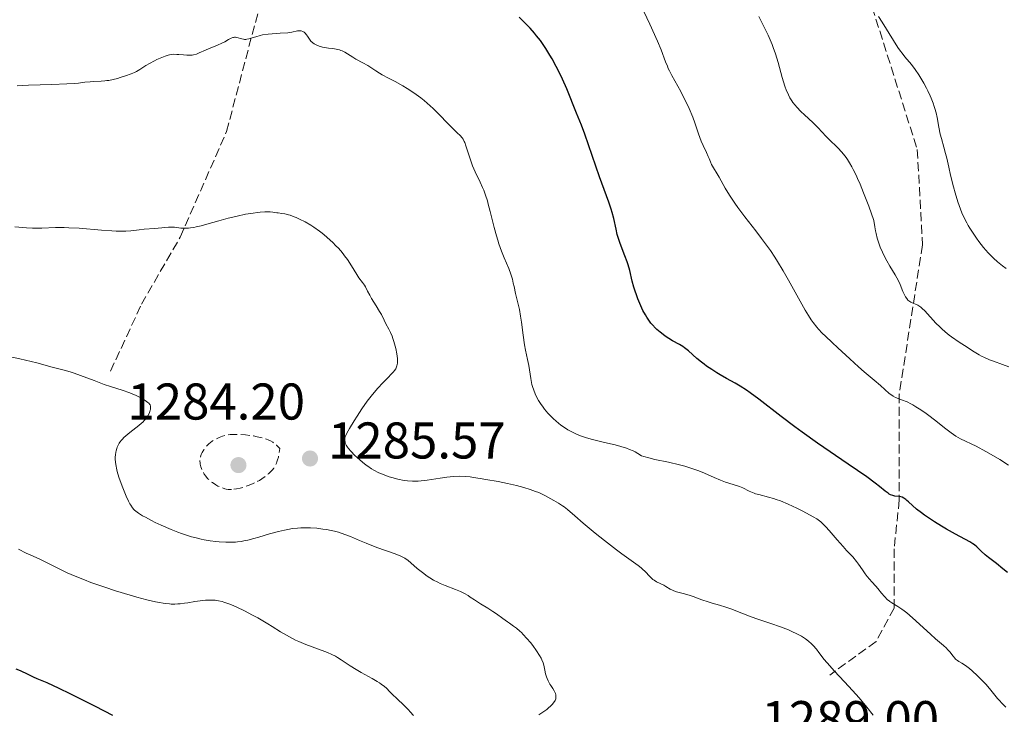
# Model space of a CAD drawing. Units: metres. Extents: x 651182 to 654632, y 4757860 to 4760249.
# Drawn here: x 652143 to 652334, y 4758833 to 4758968 of the extents above; entities that cross this region are included whole.
import ezdxf

# ---------------------------------------------------------------- set-up
doc = ezdxf.new("R2010")
doc.units = ezdxf.units.M
doc.header["$MEASUREMENT"] = 0
doc.linetypes.add('DGN Style 3', pattern=[2.435891, 1.739922, -0.695969])
for name, color, linetype, lineweight in [('Cota de punto acotado terreno', 7, 'Continuous', 0), ('Curva de nivel de depresión intermedia', 30, 'DGN Style 3', 0), ('Curva de nivel directora', 30, 'Continuous', 30), ('Curva de nivel intermedia', 30, 'Continuous', 0), ('Punto acotado terreno (símbolo)', 7, 'Continuous', 0), ('Senda', 7, 'DGN Style 3', 0)]:
    doc.layers.add(name, color=color, linetype=linetype, lineweight=lineweight)
doc.styles.add('Style-Arial', font='arial.ttf')

# ---------------------------------------------------------------- blocks, each defined once
blk = doc.blocks.new('5PATER')
at = {"layer": 'Punto acotado terreno (símbolo)', "linetype": 'Continuous', "lineweight": 0}
h = blk.add_hatch(color=51, dxfattribs=at)
edge = h.paths.add_edge_path()
edge.add_ellipse((0, 0), major_axis=(-0.11, -0.111), ratio=0.999422, start_angle=0, end_angle=360)

msp = doc.modelspace()

# ---------------------------------------------------------------- linework, layer by layer
at = {"layer": 'Curva de nivel de depresión intermedia', "color": 30, "linetype": 'DGN Style 3', "lineweight": 0, "elevation": 1285, "flags": 128}
msp.add_lwpolyline([(652183.84, 4758877.14), (652183.24, 4758877.16), (652182.86, 4758877.22), (652182.6, 4758877.28), (652182.07, 4758877.45), (652181.51, 4758877.68), (652181.23, 4758877.81), (652180.8, 4758878.05), (652180.16, 4758878.46), (652179.76, 4758878.78), (652179.57, 4758878.95), (652179.29, 4758879.23), (652179.04, 4758879.52), (652178.88, 4758879.72), (652178.59, 4758880.14), (652178.23, 4758880.8), (652178.04, 4758881.23), (652177.94, 4758881.52), (652177.8, 4758882.07), (652177.76, 4758882.37), (652177.75, 4758882.55), (652177.76, 4758882.91), (652177.84, 4758883.41), (652177.93, 4758883.73), (652178, 4758883.93), (652178.18, 4758884.31), (652178.49, 4758884.86), (652178.67, 4758885.12), (652178.98, 4758885.49), (652179.32, 4758885.85), (652179.5, 4758886.02), (652180.11, 4758886.49), (652180.55, 4758886.78), (652180.85, 4758886.95), (652181.47, 4758887.25), (652182.15, 4758887.51), (652182.62, 4758887.63), (652182.95, 4758887.7), (652183.64, 4758887.79), (652184.42, 4758887.83), (652184.84, 4758887.84), (652185.51, 4758887.82), (652186.58, 4758887.74), (652187.59, 4758887.6), (652188.11, 4758887.52), (652188.88, 4758887.36), (652190.01, 4758887.08), (652190.65, 4758886.88), (652190.96, 4758886.77), (652191.42, 4758886.56), (652191.88, 4758886.29), (652192.12, 4758886.12), (652192.59, 4758885.74), (652192.84, 4758885.51), (652193.22, 4758885.12), (652193.12, 4758884.26), (652193.03, 4758883.74), (652192.96, 4758883.43), (652192.81, 4758882.86), (652192.68, 4758882.48), (652192.59, 4758882.25), (652192.39, 4758881.82), (652192.06, 4758881.28), (652191.82, 4758880.97), (652191.32, 4758880.43), (652191.02, 4758880.16), (652190.41, 4758879.65), (652189.75, 4758879.19), (652189.3, 4758878.91), (652188.98, 4758878.73), (652188.32, 4758878.4), (652187.93, 4758878.22), (652187.13, 4758877.9), (652186.06, 4758877.54), (652185.54, 4758877.4), (652184.81, 4758877.24), (652184.15, 4758877.15), (652183.84, 4758877.14)], dxfattribs=at)
at = {"layer": 'Curva de nivel directora', "color": 30, "linetype": 'Continuous', "lineweight": 30, "flags": 128}
for points, elevation in [([(652248.95, 4758954.9), (652248.11, 4758956.76), (652247.64, 4758957.74), (652246.88, 4758959.25), (652246.07, 4758960.74), (652245.64, 4758961.47), (652244.87, 4758962.73), (652244.45, 4758963.35), (652243.79, 4758964.28), (652243.06, 4758965.23), (652242.66, 4758965.71), (652241.79, 4758966.7), (652241.31, 4758967.21), (652240.54, 4758968.01), (652239.69, 4758968.84)], 1275), ([(652334.43, 4758860.99), (652333.53, 4758861.74), (652332.24, 4758862.75), (652330.7, 4758863.91), (652330.07, 4758864.43), (652329.31, 4758865.14), (652328.45, 4758865.99), (652327.98, 4758866.38), (652327.71, 4758866.57), (652327.09, 4758866.95), (652324.32, 4758868.45), (652322.57, 4758869.44), (652321.63, 4758870), (652320.22, 4758870.88), (652318.88, 4758871.75), (652318.28, 4758872.18), (652317.73, 4758872.59), (652316.77, 4758873.34), (652316, 4758874.01), (652315.2, 4758874.74), (652314.87, 4758875.02), (652314.66, 4758875.19), (652314.28, 4758875.45), (652313.95, 4758875.62), (652313.74, 4758875.69), (652313.3, 4758875.77), (652312.55, 4758875.86), (652312.13, 4758875.95), (652311.69, 4758876.12), (652311.46, 4758876.24), (652311.23, 4758876.39), (652310.68, 4758876.81), (652309.57, 4758877.71), (652308.76, 4758878.34), (652307.09, 4758879.57), (652303.49, 4758882.07), (652297.56, 4758886.15), (652294.57, 4758888.28), (652293.15, 4758889.31), (652290.51, 4758891.29), (652286.14, 4758894.66), (652284.46, 4758895.92), (652283.75, 4758896.43), (652282.57, 4758897.22), (652281.6, 4758897.8), (652279.91, 4758898.7), (652278.68, 4758899.38), (652278.03, 4758899.76), (652277.03, 4758900.4), (652276.03, 4758901.09), (652275.55, 4758901.45), (652275.07, 4758901.83), (652274.16, 4758902.59), (652272.5, 4758904.03), (652271.77, 4758904.62), (652271.42, 4758904.87), (652270.77, 4758905.28), (652269.45, 4758906.01), (652268.72, 4758906.44), (652267.99, 4758906.92), (652267.6, 4758907.19), (652267.01, 4758907.66), (652266.41, 4758908.19), (652266.11, 4758908.48), (652265.52, 4758909.11), (652265.23, 4758909.45), (652264.81, 4758910), (652264.41, 4758910.59), (652264.16, 4758911.01), (652263.69, 4758911.87), (652263.46, 4758912.31), (652263.05, 4758913.21), (652262.69, 4758914.12), (652262.47, 4758914.71), (652262.09, 4758915.84), (652261.91, 4758916.44), (652261.62, 4758917.55), (652261.11, 4758919.65), (652260.79, 4758920.73), (652260.6, 4758921.3), (652260.16, 4758922.49), (652259.25, 4758924.91), (652258.86, 4758926.06), (652258.71, 4758926.61), (652258.46, 4758927.67), (652258.01, 4758929.77), (652257.72, 4758930.92), (652257.53, 4758931.54), (652257.08, 4758932.88), (652255.28, 4758937.8), (652252.41, 4758946.11), (652251.76, 4758947.83), (652251.1, 4758949.44), (652250.8, 4758950.18), (652250.3, 4758951.49), (652249.47, 4758953.64), (652248.95, 4758954.9)], 1275), ([(652160.87, 4758833.25), (652157.5, 4758835.01), (652152.56, 4758837.48), (652150.42, 4758838.51), (652148.09, 4758839.58), (652146.16, 4758840.4), (652145.45, 4758840.72), (652144.41, 4758841.22), (652142.94, 4758841.92), (652142.12, 4758842.26)], 1300)]:
    msp.add_lwpolyline(points, dxfattribs=dict(at, elevation=elevation))
at = {"layer": 'Curva de nivel intermedia', "color": 30, "linetype": 'Continuous', "lineweight": 0, "flags": 128}
for points, elevation in [([(652297.42, 4758908.62), (652296.72, 4758909.53), (652296.35, 4758910.05), (652295.78, 4758910.93), (652295.17, 4758911.93), (652293.85, 4758914.25), (652291.92, 4758917.75), (652290.88, 4758919.56), (652289.8, 4758921.36), (652289.24, 4758922.23), (652288.4, 4758923.5), (652287.83, 4758924.32), (652286.69, 4758925.88), (652285.57, 4758927.36), (652283.46, 4758930.06), (652282.08, 4758931.86), (652281.48, 4758932.7), (652280.46, 4758934.25), (652279.64, 4758935.61), (652278.44, 4758937.76), (652276.98, 4758940.22), (652276.77, 4758940.71), (652276.53, 4758941.39), (652276.36, 4758941.8), (652275.99, 4758942.57), (652275.34, 4758943.93), (652275, 4758944.75), (652274.48, 4758946.17), (652273.75, 4758948.29), (652273.34, 4758949.4), (652272.64, 4758951.06), (652272.13, 4758952.17), (652271.77, 4758952.9), (652271.02, 4758954.36), (652269.31, 4758957.47), (652268.82, 4758958.42), (652268.61, 4758958.87), (652268.42, 4758959.3), (652268.07, 4758960.18), (652267.2, 4758962.47), (652266.5, 4758964.14), (652265.01, 4758967.47), (652263.86, 4758969.94)], 1270), ([(652305.33, 4758937.52), (652305.04, 4758938.16), (652304.49, 4758939.27), (652304.23, 4758939.75), (652303.77, 4758940.56), (652303.34, 4758941.22), (652303.08, 4758941.59), (652302.6, 4758942.22), (652302.22, 4758942.67), (652301.55, 4758943.4), (652300.97, 4758943.97), (652300.29, 4758944.59), (652299.98, 4758944.88), (652299.32, 4758945.57), (652298.34, 4758946.65), (652297.73, 4758947.28), (652296.63, 4758948.35), (652295.04, 4758949.84), (652294.32, 4758950.53), (652293.53, 4758951.35), (652293.2, 4758951.73), (652292.76, 4758952.28), (652292.56, 4758952.56), (652292.2, 4758953.15), (652291.91, 4758953.73), (652291.76, 4758954.04), (652291.55, 4758954.55), (652291.23, 4758955.44), (652290.72, 4758957.11), (652289.9, 4758960.03), (652289.38, 4758961.73), (652288.97, 4758962.91), (652288.74, 4758963.51), (652288.37, 4758964.42), (652287.97, 4758965.34), (652287.08, 4758967.17), (652286.15, 4758968.94)], 1265), ([(652334.12, 4758920.06), (652333.46, 4758920.55), (652332.49, 4758921.32), (652331.68, 4758922.05), (652331.28, 4758922.43), (652330.67, 4758923.05), (652329.74, 4758924.14), (652328.84, 4758925.28), (652328.39, 4758925.91), (652327.72, 4758926.88), (652327.09, 4758927.89), (652326.8, 4758928.39), (652326.52, 4758928.88), (652326.02, 4758929.87), (652325.57, 4758930.87), (652325.3, 4758931.56), (652324.78, 4758932.98), (652324.24, 4758934.71), (652323.91, 4758935.89), (652323.34, 4758938.16), (652323, 4758939.68), (652322.61, 4758941.48), (652322.4, 4758942.33), (652322.05, 4758943.58), (652321.58, 4758945.26), (652321.37, 4758946.12), (652321.11, 4758947.47), (652320.77, 4758949.33), (652320.56, 4758950.27), (652320.33, 4758951.1), (652320.21, 4758951.51), (652319.99, 4758952.14), (652319.62, 4758953.08), (652319.42, 4758953.56), (652318.96, 4758954.53), (652318.7, 4758955.03), (652318.16, 4758956.03), (652317.59, 4758956.99), (652317.21, 4758957.6), (652316.48, 4758958.69), (652315.76, 4758959.64), (652314.5, 4758961.11), (652313.94, 4758961.81), (652313.64, 4758962.21), (652313.15, 4758962.92), (652312.27, 4758964.29), (652310.08, 4758967.88), (652309.4, 4758968.92)], 1260), ([(652202.28, 4758962.88), (652201.54, 4758963.02), (652201.13, 4758963.12), (652200.89, 4758963.2), (652200.45, 4758963.37), (652200.06, 4758963.56), (652199.88, 4758963.67), (652199.62, 4758963.85), (652199.28, 4758964.17), (652199, 4758964.56), (652198.64, 4758965.11), (652198.45, 4758965.39), (652198.15, 4758965.73), (652197.98, 4758965.88), (652197.7, 4758966.06), (652197.4, 4758966.17), (652197.24, 4758966.19), (652197.07, 4758966.19), (652196.68, 4758966.14), (652195.6, 4758965.92), (652194.82, 4758965.81), (652193.29, 4758965.69), (652191.75, 4758965.6), (652190.98, 4758965.53), (652189.91, 4758965.38), (652189.43, 4758965.27), (652188.58, 4758965.03), (652188.08, 4758964.87), (652187.49, 4758964.67), (652187.22, 4758964.59), (652186.84, 4758964.52), (652186.66, 4758964.5), (652186.39, 4758964.5), (652186.22, 4758964.52), (652185.88, 4758964.59), (652184.93, 4758964.87), (652184.63, 4758964.91), (652184.48, 4758964.91), (652184.25, 4758964.88), (652184.1, 4758964.85), (652183.79, 4758964.73), (652183.29, 4758964.49), (652182.55, 4758964.06), (652182.13, 4758963.84), (652181.05, 4758963.34), (652179.52, 4758962.71), (652178.82, 4758962.41), (652177.63, 4758961.87), (652177.09, 4758961.66), (652176.53, 4758961.51), (652176.22, 4758961.46), (652175.91, 4758961.44), (652175.23, 4758961.44), (652174.53, 4758961.49), (652173.65, 4758961.57), (652173.26, 4758961.6), (652172.58, 4758961.62), (652172.28, 4758961.6), (652171.82, 4758961.51), (652171.57, 4758961.45), (652171.02, 4758961.26), (652170.37, 4758961.01), (652169.4, 4758960.59), (652168.92, 4758960.36), (652167.95, 4758959.86), (652167.24, 4758959.43), (652166.49, 4758958.91), (652166.08, 4758958.66), (652165.41, 4758958.3), (652165.03, 4758958.11), (652164.39, 4758957.84), (652163.32, 4758957.42), (652162.27, 4758957.08), (652161.73, 4758956.93), (652160.9, 4758956.72), (652160.09, 4758956.56), (652159.7, 4758956.5), (652159.31, 4758956.45), (652158.57, 4758956.39), (652157.16, 4758956.33), (652156.48, 4758956.29), (652155.41, 4758956.18), (652154.19, 4758956.04), (652153.41, 4758955.96), (652151.94, 4758955.87), (652149.02, 4758955.75), (652144.48, 4758955.61), (652142.31, 4758955.51)], 1280), ([(652262.15, 4758884.44), (652261.79, 4758884.61), (652261.07, 4758884.92), (652260.52, 4758885.13), (652259.41, 4758885.49), (652258.31, 4758885.78), (652256.24, 4758886.25), (652254.43, 4758886.68), (652253.63, 4758886.89), (652252.54, 4758887.21), (652251.57, 4758887.54), (652251.11, 4758887.72), (652250.68, 4758887.91), (652249.87, 4758888.3), (652249.13, 4758888.72), (652248.66, 4758889.01), (652247.78, 4758889.63), (652246.85, 4758890.38), (652246.28, 4758890.9), (652245.92, 4758891.25), (652245.25, 4758891.95), (652244.58, 4758892.74), (652244.18, 4758893.28), (652243.93, 4758893.65), (652243.44, 4758894.42), (652242.99, 4758895.25), (652242.78, 4758895.69), (652242.49, 4758896.39), (652242.24, 4758897.12), (652242.14, 4758897.51), (652242.05, 4758897.9), (652241.91, 4758898.71), (652241.69, 4758900.37), (652241.57, 4758901.19), (652241.31, 4758902.4), (652240.9, 4758904.19), (652240.7, 4758905.24), (652240.44, 4758907.08), (652240.12, 4758909.63), (652239.96, 4758910.76), (652239.71, 4758912.1), (652239.2, 4758914.14), (652238.97, 4758915.18), (652238.68, 4758916.57), (652238.54, 4758917.2), (652238.36, 4758917.96), (652238.26, 4758918.33), (652238.06, 4758918.92), (652237.64, 4758920.03), (652236.77, 4758922.1), (652236.27, 4758923.38), (652235.76, 4758924.8), (652235.52, 4758925.56), (652235.29, 4758926.35), (652234.85, 4758927.96), (652234.05, 4758931.13), (652233.69, 4758932.54), (652233.51, 4758933.16), (652233.16, 4758934.27), (652232.81, 4758935.22), (652232.58, 4758935.78), (652232.12, 4758936.78), (652231.12, 4758938.81), (652230.64, 4758939.96), (652230.17, 4758941.3), (652229.6, 4758943.1), (652229.34, 4758943.86), (652229.11, 4758944.46), (652229, 4758944.71), (652228.78, 4758945.14), (652228.61, 4758945.38), (652228.23, 4758945.83), (652227.67, 4758946.38), (652226.6, 4758947.39), (652225.89, 4758948.1), (652224.09, 4758949.99), (652223.02, 4758951.06), (652221.84, 4758952.14), (652221.22, 4758952.66), (652220.57, 4758953.17), (652219.25, 4758954.11), (652217.95, 4758954.96), (652217.11, 4758955.46), (652215.62, 4758956.31), (652214.33, 4758956.99), (652213.08, 4758957.63), (652212.57, 4758957.92), (652211.86, 4758958.39), (652210.87, 4758959.08), (652210.3, 4758959.44), (652209.33, 4758959.97), (652207.99, 4758960.68), (652207.38, 4758961.03), (652205.87, 4758962.01), (652205.37, 4758962.27), (652205.1, 4758962.38), (652204.8, 4758962.47), (652204.17, 4758962.61), (652203.51, 4758962.72), (652202.66, 4758962.83), (652202.28, 4758962.88)], 1280), ([(652334.68, 4758900.92), (652333.44, 4758901.41), (652331.71, 4758902.04), (652330.93, 4758902.32), (652329.95, 4758902.73), (652329.35, 4758903.03), (652328.93, 4758903.27), (652327.95, 4758903.85), (652326.04, 4758905.06), (652325, 4758905.75), (652323.53, 4758906.78), (652323.1, 4758907.11), (652322.34, 4758907.72), (652321.67, 4758908.31), (652321.27, 4758908.69), (652320.53, 4758909.44), (652318.39, 4758911.8), (652317.87, 4758912.3), (652317.56, 4758912.55), (652317.37, 4758912.68), (652316.99, 4758912.9), (652316.54, 4758913.1), (652315.93, 4758913.36), (652315.64, 4758913.51), (652315.27, 4758913.75), (652315.1, 4758913.9), (652314.85, 4758914.19), (652314.61, 4758914.55), (652314.5, 4758914.77), (652314.13, 4758915.59), (652313.58, 4758916.94), (652313.24, 4758917.66), (652312.62, 4758918.79), (652311.59, 4758920.51), (652311, 4758921.54), (652310.44, 4758922.59), (652310.15, 4758923.19), (652309.73, 4758924.17), (652309.34, 4758925.31), (652309.15, 4758925.94), (652308.92, 4758926.84), (652308.81, 4758927.33), (652308.67, 4758928.1), (652308.48, 4758929.36), (652307.48, 4758932.16), (652306.88, 4758933.76), (652306.5, 4758934.73), (652305.81, 4758936.43), (652305.33, 4758937.52)], 1265), ([(652216.06, 4758902.12), (652216.04, 4758902.54), (652215.92, 4758903.48), (652215.72, 4758904.51), (652215.61, 4758904.97), (652215.37, 4758905.86), (652215.18, 4758906.47), (652215.02, 4758906.89), (652214.72, 4758907.62), (652214.41, 4758908.24), (652213.84, 4758909.29), (652213.47, 4758910.03), (652212.94, 4758911.1), (652212.6, 4758911.71), (652211.96, 4758912.76), (652211.06, 4758914.19), (652210.68, 4758914.84), (652210.27, 4758915.63), (652209.89, 4758916.45), (652209.69, 4758916.8), (652209.31, 4758917.33), (652208.6, 4758918.25), (652208.16, 4758918.9), (652207.65, 4758919.73), (652206.84, 4758921.05), (652206.36, 4758921.77), (652205.82, 4758922.52), (652205.53, 4758922.89), (652205.06, 4758923.46), (652204.56, 4758924.03), (652204.2, 4758924.4), (652203.46, 4758925.14), (652203.07, 4758925.5), (652202.27, 4758926.2), (652201.46, 4758926.86), (652200.92, 4758927.28), (652199.84, 4758928.04), (652199.26, 4758928.43), (652198.13, 4758929.09), (652197.09, 4758929.63), (652196.44, 4758929.92), (652196.04, 4758930.09), (652195.28, 4758930.36), (652194.9, 4758930.47), (652194.21, 4758930.64), (652193.61, 4758930.74), (652192.95, 4758930.83), (652192.66, 4758930.86), (652191.88, 4758931), (652191.39, 4758931.05), (652190.74, 4758931.06), (652190.33, 4758931.05), (652189.44, 4758930.98), (652188.92, 4758930.92), (652188.06, 4758930.8), (652186.61, 4758930.56), (652184.99, 4758930.22), (652184.13, 4758930.02), (652183.24, 4758929.79), (652181.44, 4758929.28), (652179.09, 4758928.61), (652178, 4758928.32), (652177, 4758928.09), (652176.54, 4758928), (652175.92, 4758927.91), (652175.54, 4758927.87), (652174.87, 4758927.84), (652174.57, 4758927.84), (652174.04, 4758927.88), (652172.84, 4758928.05), (652172.6, 4758928.08), (652172.12, 4758928.08), (652171.63, 4758928.05), (652170.84, 4758927.96), (652170.34, 4758927.91), (652168.96, 4758927.81), (652166.9, 4758927.65), (652165.96, 4758927.55), (652164.32, 4758927.35), (652163.39, 4758927.28), (652162.21, 4758927.28), (652161.48, 4758927.3), (652160.63, 4758927.35), (652158.68, 4758927.5), (652154.34, 4758927.84), (652152.3, 4758927.95), (652151.38, 4758927.98), (652149.75, 4758927.97), (652147.06, 4758927.87), (652145.87, 4758927.86), (652145.29, 4758927.87), (652144.12, 4758927.93), (652141.82, 4758928.09)], 1285), ([(652334.61, 4758881.86), (652332.9, 4758882.94), (652331.25, 4758883.93), (652330.21, 4758884.52), (652328.35, 4758885.52), (652325.31, 4758887), (652324.41, 4758887.5), (652323.95, 4758887.8), (652323.46, 4758888.14), (652322.42, 4758888.91), (652320.22, 4758890.66), (652319.13, 4758891.5), (652318.6, 4758891.89), (652317.58, 4758892.6), (652316.61, 4758893.21), (652316.01, 4758893.56), (652315.63, 4758893.77), (652314.92, 4758894.13), (652313.87, 4758894.57), (652312.71, 4758895.02), (652312.2, 4758895.28), (652311.96, 4758895.43), (652311.48, 4758895.8), (652309.76, 4758897.34), (652308.57, 4758898.35), (652306.62, 4758899.98), (652305.53, 4758900.92), (652303.81, 4758902.5), (652301.51, 4758904.66), (652300.42, 4758905.66), (652299.07, 4758906.87), (652298.42, 4758907.51), (652297.76, 4758908.23), (652297.42, 4758908.62)], 1270), ([(652164.57, 4758895.73), (652164.13, 4758895.9), (652162.68, 4758896.39), (652160.42, 4758897.11), (652159.18, 4758897.54), (652157.23, 4758898.27), (652154.61, 4758899.28), (652153.36, 4758899.72), (652152.77, 4758899.91), (652151.65, 4758900.24), (652148.85, 4758900.93), (652147.73, 4758901.24), (652146.08, 4758901.72), (652144.98, 4758902.01), (652142.84, 4758902.5), (652139.46, 4758903.2)], 1290), ([(652275.14, 4758855.73), (652273.45, 4758856.35), (652272.64, 4758856.62), (652271.51, 4758856.93), (652270.21, 4758857.28), (652269.66, 4758857.47), (652269.42, 4758857.57), (652268.96, 4758857.8), (652268.13, 4758858.3), (652267.71, 4758858.54), (652266.32, 4758859.22), (652265.86, 4758859.5), (652265.63, 4758859.67), (652265.42, 4758859.85), (652265, 4758860.26), (652264.12, 4758861.19), (652263.63, 4758861.66), (652263.36, 4758861.9), (652262.73, 4758862.39), (652260.92, 4758863.69), (652259.62, 4758864.65), (652258.58, 4758865.44), (652256.23, 4758867.26), (652254.42, 4758868.68), (652252.06, 4758870.6), (652250.46, 4758871.99), (652249.06, 4758873.23), (652248.42, 4758873.74), (652248.06, 4758873.99), (652247.28, 4758874.5), (652246.43, 4758875.01), (652245.84, 4758875.35), (652244.65, 4758875.97), (652243.47, 4758876.52), (652242.85, 4758876.77), (652241.82, 4758877.15), (652240.6, 4758877.52), (652239.9, 4758877.7), (652239.13, 4758877.9), (652237.44, 4758878.28), (652235.63, 4758878.66), (652233.24, 4758879.1), (652232.13, 4758879.29), (652230.79, 4758879.48), (652230.18, 4758879.56), (652229.3, 4758879.64), (652228.07, 4758879.69), (652226.87, 4758879.66), (652226.27, 4758879.61), (652225.65, 4758879.54), (652224.38, 4758879.35), (652221.84, 4758878.93), (652220.64, 4758878.79), (652220.07, 4758878.75), (652219, 4758878.75), (652218, 4758878.82), (652217.37, 4758878.91), (652216.16, 4758879.14), (652215, 4758879.44), (652214.44, 4758879.61), (652213.62, 4758879.9), (652212.84, 4758880.21), (652212.46, 4758880.39), (652211.48, 4758880.89), (652211.01, 4758881.17), (652210.31, 4758881.63), (652209.97, 4758881.88), (652209.28, 4758882.42), (652208.24, 4758883.33), (652207.8, 4758883.75), (652207.02, 4758884.57), (652206.56, 4758885.11), (652206.38, 4758885.35), (652206.11, 4758885.76), (652205.95, 4758886.11), (652205.89, 4758886.32), (652205.84, 4758886.7), (652205.85, 4758886.95), (652205.87, 4758887.09), (652205.94, 4758887.33), (652206.14, 4758887.82), (652206.5, 4758888.51), (652206.75, 4758888.96), (652207.66, 4758890.49), (652208.23, 4758891.39), (652209.17, 4758892.82), (652210.19, 4758894.26), (652210.71, 4758894.94), (652211.24, 4758895.6), (652212.26, 4758896.78), (652213.23, 4758897.82), (652214.35, 4758898.97), (652214.81, 4758899.44), (652215.3, 4758899.98), (652215.5, 4758900.23), (652215.74, 4758900.58), (652215.9, 4758900.94), (652215.96, 4758901.12), (652216.03, 4758901.42), (652216.05, 4758901.64), (652216.06, 4758902.12)], 1285), ([(652215.62, 4758864.65), (652212.07, 4758865.9), (652210.02, 4758866.69), (652208.71, 4758867.25), (652206.97, 4758867.99), (652206.06, 4758868.34), (652205.12, 4758868.67), (652204.63, 4758868.82), (652203.86, 4758869.03), (652202.9, 4758869.24), (652202.39, 4758869.34), (652201.62, 4758869.46), (652200.42, 4758869.6), (652199.18, 4758869.67), (652198.56, 4758869.69), (652197.3, 4758869.66), (652196.66, 4758869.62), (652195.72, 4758869.53), (652194.79, 4758869.39), (652194.18, 4758869.27), (652192.97, 4758869.01), (652191.25, 4758868.54), (652189.15, 4758867.9), (652188.2, 4758867.62), (652187.07, 4758867.32), (652186.54, 4758867.2), (652185.77, 4758867.06), (652185.01, 4758866.96), (652184.63, 4758866.93), (652184.04, 4758866.9), (652182.77, 4758866.9), (652181.5, 4758866.97), (652180.81, 4758867.04), (652179.72, 4758867.18), (652178.57, 4758867.37), (652177.97, 4758867.5), (652176.74, 4758867.79), (652176.1, 4758867.96), (652175.13, 4758868.25), (652174.14, 4758868.59), (652173.47, 4758868.84), (652172.15, 4758869.36), (652170.25, 4758870.2), (652169.09, 4758870.75), (652168.38, 4758871.1), (652167.17, 4758871.73), (652166.63, 4758872.03), (652165.81, 4758872.52), (652165.29, 4758872.91), (652165.04, 4758873.14), (652164.91, 4758873.28), (652164.69, 4758873.58), (652164.36, 4758874.09), (652164.18, 4758874.38), (652163.91, 4758874.89), (652163.46, 4758875.84), (652162.79, 4758877.43), (652162.46, 4758878.29), (652162.04, 4758879.53), (652161.72, 4758880.62), (652161.56, 4758881.26), (652161.48, 4758881.66), (652161.38, 4758882.39), (652161.33, 4758883.07), (652161.33, 4758883.4), (652161.37, 4758883.88), (652161.44, 4758884.38), (652161.5, 4758884.63), (652161.63, 4758885.1), (652161.71, 4758885.34), (652161.88, 4758885.72), (652162.09, 4758886.1), (652162.22, 4758886.3), (652162.52, 4758886.7), (652162.7, 4758886.91), (652163.01, 4758887.22), (652163.36, 4758887.54), (652164.17, 4758888.19), (652165.92, 4758889.54), (652166.44, 4758889.99), (652166.68, 4758890.22), (652167.01, 4758890.57), (652167.2, 4758890.79), (652167.53, 4758891.24), (652167.67, 4758891.46), (652167.89, 4758891.88), (652168.05, 4758892.28), (652168.12, 4758892.53), (652168.15, 4758892.68), (652168.18, 4758892.97), (652168.17, 4758893.19), (652168.15, 4758893.32), (652168.07, 4758893.55), (652168.01, 4758893.66), (652167.85, 4758893.86), (652167.65, 4758894.05), (652167.13, 4758894.42), (652166.44, 4758894.83), (652166.04, 4758895.05), (652165.35, 4758895.39), (652164.57, 4758895.73)], 1290), ([(652334.05, 4758834.89), (652333.72, 4758835.28), (652332.44, 4758836.57), (652330.9, 4758838.51), (652330.19, 4758839.32), (652329.66, 4758839.88), (652328.58, 4758840.98), (652327.52, 4758841.96), (652327.02, 4758842.4), (652326.28, 4758842.96), (652325.57, 4758843.4), (652324.98, 4758843.74), (652324.71, 4758843.92), (652324.34, 4758844.22), (652324.18, 4758844.38), (652323.86, 4758844.75), (652323.2, 4758845.62), (652322.78, 4758846.09), (652322.54, 4758846.33), (652321.96, 4758846.85), (652320.43, 4758848.16), (652319.46, 4758849.02), (652315.96, 4758852.23), (652314.86, 4758853.19), (652314.36, 4758853.59), (652313.92, 4758853.92), (652313.16, 4758854.42), (652311.96, 4758855.11), (652311.6, 4758855.36), (652311.42, 4758855.5), (652311.14, 4758855.74), (652310.57, 4758856.33), (652309.98, 4758857), (652309.22, 4758857.92), (652308.85, 4758858.36), (652308.09, 4758859.22), (652307.2, 4758860.23), (652306.81, 4758860.73), (652306.26, 4758861.51), (652305.53, 4758862.62), (652305.12, 4758863.18), (652304.4, 4758864.03), (652303.2, 4758865.3), (652302.5, 4758866.06), (652301.33, 4758867.38), (652299.8, 4758869.15), (652299.15, 4758869.88), (652298.48, 4758870.59), (652298.18, 4758870.86), (652297.7, 4758871.24), (652297.42, 4758871.42), (652296.72, 4758871.83), (652294.73, 4758872.91), (652293.56, 4758873.49), (652291.86, 4758874.3), (652290.39, 4758874.92), (652289.54, 4758875.22), (652289.02, 4758875.39), (652288.06, 4758875.66), (652286.14, 4758876.13), (652285.53, 4758876.31), (652285.23, 4758876.42), (652284.31, 4758876.83), (652283.06, 4758877.43), (652282.41, 4758877.7), (652281.38, 4758878.03), (652280.33, 4758878.34), (652279.73, 4758878.54), (652278.7, 4758878.93), (652277.51, 4758879.46), (652275.61, 4758880.29), (652274.54, 4758880.73), (652273.37, 4758881.16), (652272.75, 4758881.36), (652271.78, 4758881.66), (652270.76, 4758881.93), (652268.65, 4758882.41), (652265.96, 4758882.98), (652264.8, 4758883.25), (652263.83, 4758883.53), (652263.43, 4758883.67), (652262.67, 4758884.15), (652262.15, 4758884.44)], 1280), ([(652174.74, 4758855.06), (652173.91, 4758854.95), (652173.49, 4758854.92), (652172.86, 4758854.89), (652172.18, 4758854.9), (652171.82, 4758854.93), (652171.04, 4758855.01), (652170.61, 4758855.07), (652169.92, 4758855.18), (652169.15, 4758855.34), (652167.44, 4758855.73), (652165.53, 4758856.23), (652164.19, 4758856.61), (652161.4, 4758857.46), (652159.3, 4758858.16), (652156.61, 4758859.11), (652155.34, 4758859.59), (652153.57, 4758860.3), (652152.77, 4758860.64), (652152.02, 4758860.97), (652150.7, 4758861.59), (652147.72, 4758863.11), (652146.55, 4758863.66), (652144.95, 4758864.37), (652144.02, 4758864.8), (652142.55, 4758865.52)], 1295), ([(652243.49, 4758833.36), (652244.47, 4758834.02), (652245.01, 4758834.42), (652245.32, 4758834.67), (652245.84, 4758835.13), (652246.14, 4758835.44), (652246.3, 4758835.63), (652246.56, 4758835.99), (652246.64, 4758836.16), (652246.76, 4758836.47), (652246.81, 4758836.75), (652246.81, 4758836.93), (652246.76, 4758837.26), (652246.69, 4758837.52), (652246.48, 4758838.02), (652246.21, 4758838.49), (652245.82, 4758839.08), (652245.63, 4758839.37), (652245.28, 4758840.01), (652245.1, 4758840.45), (652244.99, 4758840.74), (652244.81, 4758841.35), (652244.64, 4758842.05), (652244.43, 4758843), (652244.3, 4758843.46), (652244.08, 4758844.06), (652243.93, 4758844.37), (652243.65, 4758844.89), (652243.05, 4758845.82), (652242.3, 4758846.85), (652241.87, 4758847.4), (652241.18, 4758848.23), (652240.48, 4758849.01), (652240.14, 4758849.35), (652239.81, 4758849.66), (652239.17, 4758850.19), (652238.56, 4758850.63), (652237.77, 4758851.16), (652237.38, 4758851.43), (652236.48, 4758852.09), (652235.25, 4758853.02), (652234.59, 4758853.48), (652233.57, 4758854.12), (652232.2, 4758854.92), (652231.56, 4758855.32), (652230.98, 4758855.72), (652230.2, 4758856.26), (652229.78, 4758856.53), (652229.09, 4758856.93), (652228.7, 4758857.13), (652228.27, 4758857.33), (652227.32, 4758857.72), (652225.3, 4758858.51), (652224.33, 4758858.91), (652223.89, 4758859.12), (652223.07, 4758859.55), (652222.32, 4758860), (652221.84, 4758860.32), (652220.93, 4758861), (652219.91, 4758861.82), (652218.65, 4758862.88), (652218.12, 4758863.32), (652217.52, 4758863.78), (652217.21, 4758863.96), (652216.7, 4758864.22), (652215.62, 4758864.65)], 1290), ([(652219.17, 4758833.23), (652218.56, 4758833.99), (652218.21, 4758834.38), (652217.44, 4758835.15), (652215.86, 4758836.63), (652215.17, 4758837.28), (652214.6, 4758837.86), (652213.92, 4758838.54), (652213.56, 4758838.87), (652212.93, 4758839.36), (652212.56, 4758839.62), (652212.13, 4758839.89), (652211.15, 4758840.46), (652209.02, 4758841.61), (652208.04, 4758842.16), (652206.87, 4758842.89), (652205.16, 4758844.08), (652204.43, 4758844.54), (652204.02, 4758844.77), (652203.32, 4758845.11), (652202.48, 4758845.48), (652201.98, 4758845.68), (652198.26, 4758847.06), (652196.93, 4758847.61), (652196.3, 4758847.9), (652195.68, 4758848.2), (652194.52, 4758848.83), (652193.37, 4758849.52), (652191.77, 4758850.52), (652190.89, 4758851.06), (652188.95, 4758852.2), (652187.92, 4758852.77), (652186.38, 4758853.58), (652184.9, 4758854.3), (652184.21, 4758854.6), (652183.37, 4758854.95), (652182.97, 4758855.09), (652182.4, 4758855.27), (652182.04, 4758855.37), (652181.34, 4758855.53), (652180.67, 4758855.63), (652180.23, 4758855.66), (652179.34, 4758855.67), (652178.83, 4758855.64), (652177.79, 4758855.54), (652176.75, 4758855.38), (652175.39, 4758855.16), (652174.74, 4758855.06)], 1295), ([(652308.32, 4758833.31), (652307.1, 4758834.9), (652306.22, 4758835.96), (652305.61, 4758836.67), (652304.32, 4758838.12), (652302.77, 4758839.79), (652300.77, 4758841.93), (652299.91, 4758842.9), (652298.87, 4758844.15), (652297.81, 4758845.52), (652297.34, 4758846.11), (652296.72, 4758846.84), (652296.38, 4758847.19), (652295.82, 4758847.69), (652295.19, 4758848.17), (652294.83, 4758848.41), (652294.44, 4758848.64), (652293.57, 4758849.11), (652292.6, 4758849.56), (652291.9, 4758849.86), (652290.38, 4758850.46), (652288.52, 4758851.11), (652285.94, 4758851.99), (652284.67, 4758852.44), (652282.86, 4758853.12), (652280.71, 4758853.96), (652279.77, 4758854.3), (652278.56, 4758854.68), (652277.11, 4758855.08), (652276.36, 4758855.31), (652275.14, 4758855.73)], 1285)]:
    msp.add_lwpolyline(points, dxfattribs=dict(at, elevation=elevation))
at = {"layer": 'Senda', "color": 7, "linetype": 'DGN Style 3', "lineweight": 0}
for points in [[(652160.41, 4758900.11, 1289.51), (652166.41, 4758913.11, 1287.29), (652173.91, 4758926.11, 1285.26), (652182.91, 4758946.61, 1282.46), (652192.41, 4758982.61, 1277.39), (652193.91, 4758998.61, 1275), (652193.41, 4759012.11, 1272.49), (652186.91, 4759023.61, 1269.9), (652161.91, 4759062.61, 1260.36), (652150.91, 4759079.61, 1255.91), (652146.91, 4759094.61, 1251.89), (652146.91, 4759110.61, 1247.76), (652155.91, 4759147.11, 1238.31), (652169.91, 4759201.61, 1225.49), (652179.41, 4759222.61, 1222.36)], [(652179.41, 4759222.61, 1222.36), (652202.41, 4759175.61, 1234.9), (652225.41, 4759140.11, 1242.92), (652246.91, 4759109.61, 1246), (652252.41, 4759099.11, 1246.47), (652254.91, 4759087.11, 1247.12), (652253.41, 4759075.61, 1248.46), (652259.91, 4759064.61, 1250.92), (652284.91, 4759027.61, 1255.31), (652298.91, 4758999.61, 1258.59), (652307.41, 4758973.11, 1259.83), (652316.91, 4758943.11, 1261.42), (652317.91, 4758924.61, 1262.8), (652313.41, 4758895.61, 1269.77), (652313.41, 4758875.11, 1275.08), (652312.41, 4758865.61, 1277.7), (652312.41, 4758854.11, 1280.18), (652308.91, 4758847.61, 1282.23), (652299.91, 4758841.11, 1285.21)]]:
    msp.add_polyline3d(points, dxfattribs=at)

# ---------------------------------------------------------------- block references
at = {"layer": 'Punto acotado terreno (símbolo)', "color": 7, "linetype": 'Continuous', "lineweight": 0, "xscale": 10, "yscale": 10, "zscale": 10}
for p in [(652199.1, 4758883.15, 1285.57), (652185.22, 4758881.87, 1284.2)]:
    msp.add_blockref('5PATER', p, dxfattribs=at)

# ---------------------------------------------------------------- texts
at = {"layer": 'Cota de punto acotado terreno', "color": 7, "linetype": 'Continuous', "lineweight": 0, "style": 'Style-Arial'}
for s, p in [('1284.20', (652163.68, 4758890.71, 1284.2)), ('1285.57', (652202.6, 4758883.15, 1285.57)), ('1289.00', (652286.68, 4758829.06, 1289))]:
    msp.add_text(s, height=7, dxfattribs=at).set_placement(p)

doc.saveas('drawing.dxf')
